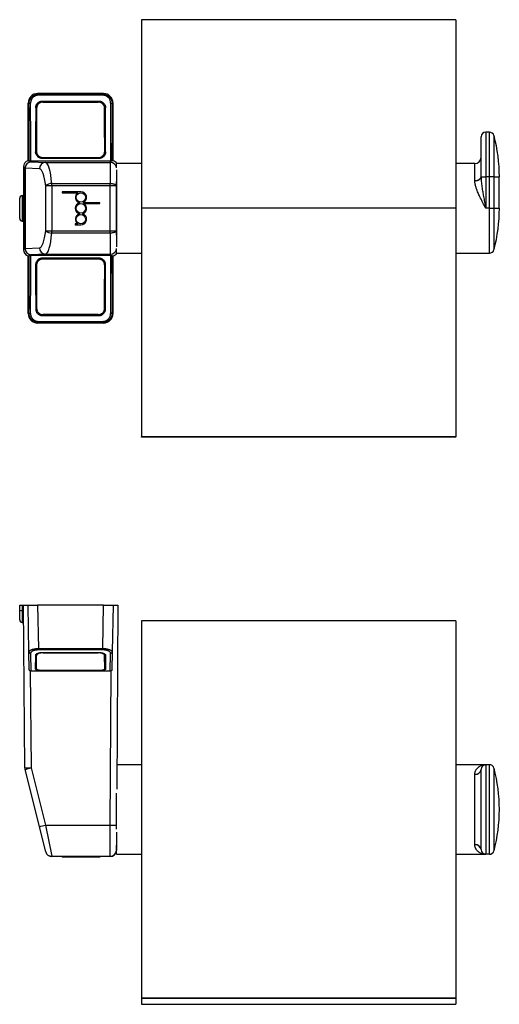
# Model space of a CAD drawing. Units: millimetres. Extents: x -136 to 433, y -138 to 175.
# Drawn here: x 70 to 222, y -138 to 175 of the extents above; entities that cross this region are included whole.
import ezdxf

# ---------------------------------------------------------------- set-up
doc = ezdxf.new("R2010")
doc.units = ezdxf.units.MM

msp = doc.modelspace()

# ---------------------------------------------------------------- linework, layer by layer
at = {"color": 7, "linetype": 'Continuous', "lineweight": 30}
for p, q in [((208.31, 175.22), (108.31, 175.22)), ((108.31, 175.22), (108.31, 55.22)), ((208.31, 175.22), (208.31, 55.22)), ((75.21, 151.72), (75.45, 151.48)), ((96.21, 151.72), (75.21, 151.72)), ((75.45, 151.19), (75.45, 151.48)), ((75.45, 151.48), (95.97, 151.48)), ((95.97, 151.19), (75.45, 151.19)), ((95.97, 151.48), (96.21, 151.72)), ((95.97, 151.19), (95.97, 151.48)), ((72.21, 130.36), (72.21, 148.72)), ((72.47, 148.46), (72.21, 148.72)), ((74.6, 147.22), (74.71, 147.22)), ((74.71, 146.92), (74.71, 147.22)), ((76.71, 149.32), (94.71, 149.32)), ((76.71, 149.32), (76.71, 149.22)), ((76.71, 149.22), (94.71, 149.22)), ((76.91, 149.02), (94.51, 149.02)), ((94.71, 149.32), (94.71, 149.22)), ((96.71, 147.22), (96.71, 146.92)), ((96.82, 147.22), (96.71, 147.22)), ((99.21, 148.72), (98.95, 148.46)), ((99.21, 130.36), (99.21, 148.72)), ((74.7, 146.92), (74.9, 146.92)), ((96.52, 146.92), (96.73, 146.92)), ((216.31, 125.3), (216.31, 137.97)), ((218.97, 139.47), (217.81, 139.47)), ((74.57, 133.22), (74.71, 133.22)), ((74.87, 133.52), (74.7, 133.52)), ((74.71, 133.22), (74.71, 133.52)), ((96.73, 133.52), (96.56, 133.52)), ((96.71, 133.52), (96.71, 133.22)), ((96.86, 133.22), (96.71, 133.22)), ((71.16, 127.97), (70.71, 128.42)), ((70.71, 128.42), (70.71, 119.29)), ((72.89, 130.24), (73.16, 129.97)), ((73.07, 130.24), (72.89, 130.24)), ((98.35, 130.24), (73.07, 130.24)), ((73.16, 129.97), (77.72, 129.81)), ((76.71, 131.07), (76.71, 131.22)), ((94.71, 131.22), (76.71, 131.22)), ((94.71, 131.07), (76.71, 131.07)), ((76.86, 131.38), (94.56, 131.38)), ((77.72, 129.81), (98.34, 129.81)), ((94.71, 131.07), (94.71, 131.22)), ((98.34, 129.81), (98.6, 130.24)), ((108.31, 129.47), (100.31, 129.47)), ((100.31, 128.05), (100.31, 129.47)), ((214.31, 129.47), (208.31, 129.47)), ((71.16, 127.97), (71.22, 127.97)), ((71.16, 102.48), (71.16, 127.97)), ((71.22, 127.97), (71.22, 102.48)), ((75.78, 127.81), (71.22, 127.97)), ((216.31, 125.3), (216.31, 125.22)), ((79.73, 122.36), (77.79, 122.36)), ((77.79, 108.09), (77.79, 122.36)), ((79.73, 122.36), (79.73, 123.11)), ((79.73, 123.11), (98.3, 123.11)), ((79.73, 122.36), (79.73, 108.09)), ((98.3, 122.36), (79.73, 122.36)), ((98.3, 122.36), (98.3, 123.11)), ((100.3, 122.36), (98.3, 122.36)), ((98.3, 108.09), (98.3, 122.36)), ((100.3, 122.36), (100.3, 108.09)), ((100.31, 106.67), (100.31, 123.78)), ((214.31, 123.99), (214.31, 124.06)), ((216.31, 125.22), (217.81, 125.22)), ((217.81, 125.22), (217.81, 115.22)), ((218.97, 125.22), (217.81, 125.22)), ((218.97, 115.22), (218.97, 125.22)), ((220.42, 125.22), (218.97, 125.22)), ((220.42, 125.22), (220.42, 115.22)), ((222.11, 115.22), (222.11, 125.22)), ((70.31, 119.29), (70.31, 119.22)), ((70.31, 119.29), (70.71, 119.29)), ((70.31, 119.22), (70.31, 111.23)), ((70.31, 119.22), (70.73, 119.22)), ((70.71, 119.29), (70.73, 119.22)), ((89.01, 120.47), (83.01, 120.47)), ((83.01, 120.47), (83.01, 120.17)), ((83.01, 120.17), (88.02, 120.17)), ((69.51, 118.42), (69.51, 118.49)), ((69.51, 112.03), (69.51, 118.42)), ((95.01, 117.02), (89.73, 117.02)), ((90.01, 116.72), (95.01, 116.72)), ((95.01, 116.72), (95.01, 117.02)), ((208.31, 115.22), (108.31, 115.22)), ((218.97, 115.22), (217.81, 115.22)), ((218.97, 115.22), (220.42, 115.22)), ((69.51, 111.96), (69.51, 112.03)), ((70.31, 111.23), (70.73, 111.23)), ((70.31, 111.23), (70.31, 111.15)), ((70.31, 111.15), (70.71, 111.15)), ((70.73, 111.23), (70.71, 111.15)), ((70.71, 111.15), (70.71, 102.03)), ((87.21, 110.27), (87.21, 109.97)), ((88.02, 110.27), (87.21, 110.27)), ((87.21, 109.97), (89.01, 109.97)), ((77.79, 108.09), (79.73, 108.09)), ((79.73, 108.09), (98.3, 108.09)), ((79.73, 107.34), (79.73, 108.09)), ((98.3, 107.34), (79.73, 107.34)), ((98.3, 107.34), (98.3, 108.09)), ((98.3, 108.09), (100.3, 108.09)), ((70.71, 102.03), (71.16, 102.48)), ((71.16, 102.48), (71.22, 102.48)), ((71.22, 102.48), (75.78, 102.64)), ((73.16, 100.48), (72.89, 100.21)), ((77.72, 100.64), (73.16, 100.48)), ((77.72, 100.64), (98.34, 100.64)), ((98.6, 100.21), (98.34, 100.64)), ((100.31, 100.97), (100.31, 102.4)), ((100.31, 100.97), (108.31, 100.97)), ((208.31, 100.97), (218.97, 100.97)), ((72.21, 81.72), (72.21, 100.09)), ((72.89, 100.21), (73.07, 100.21)), ((98.35, 100.21), (73.07, 100.21)), ((74.57, 97.22), (74.71, 97.22)), ((74.71, 97.22), (74.71, 96.92)), ((94.71, 99.37), (76.71, 99.37)), ((76.71, 99.37), (76.71, 99.22)), ((94.71, 99.22), (76.71, 99.22)), ((94.56, 99.07), (76.86, 99.07)), ((94.71, 99.37), (94.71, 99.22)), ((96.86, 97.22), (96.71, 97.22)), ((96.71, 96.92), (96.71, 97.22)), ((99.21, 81.72), (99.21, 100.09)), ((74.7, 96.92), (74.87, 96.92)), ((96.56, 96.92), (96.73, 96.92)), ((72.21, 81.72), (72.47, 81.98)), ((74.6, 83.22), (74.71, 83.22)), ((74.9, 83.52), (74.7, 83.52)), ((74.71, 83.52), (74.71, 83.22)), ((96.73, 83.52), (96.52, 83.52)), ((96.71, 83.22), (96.71, 83.52)), ((96.82, 83.22), (96.71, 83.22)), ((98.95, 81.98), (99.21, 81.72)), ((75.45, 78.96), (75.21, 78.72)), ((96.21, 78.72), (75.21, 78.72)), ((75.45, 79.26), (95.97, 79.26)), ((75.45, 78.96), (75.45, 79.26)), ((95.97, 78.96), (75.45, 78.96)), ((76.71, 81.12), (76.71, 81.22)), ((76.71, 81.22), (94.71, 81.22)), ((76.71, 81.12), (94.71, 81.12)), ((94.51, 81.42), (76.91, 81.42)), ((94.71, 81.12), (94.71, 81.22)), ((95.97, 78.96), (95.97, 79.26)), ((96.21, 78.72), (95.97, 78.96)), ((208.31, 42.55), (108.31, 42.55)), ((108.31, 42.48), (108.31, 42.55)), ((208.31, 42.48), (108.31, 42.48)), ((208.31, 42.48), (208.31, 42.55)), ((69.51, -12.64), (69.51, -11)), ((69.51, -11), (70.31, -11)), ((70.31, -11), (70.31, -12.68)), ((70.31, -11), (70.71, -11)), ((71.16, -62.77), (70.71, -11)), ((70.71, -11), (72.21, -11)), ((72.21, -11), (75.21, -11)), ((72.47, -25.89), (72.21, -11)), ((75.21, -11), (75.45, -24.8)), ((96.21, -11), (75.21, -11)), ((95.97, -24.8), (96.21, -11)), ((96.21, -11), (99.21, -11)), ((99.21, -11), (98.95, -25.89)), ((99.21, -11), (100.71, -11)), ((100.71, -11), (100.41, -69.52)), ((69.51, -15.7), (69.51, -12.64)), ((70.31, -12.68), (70.73, -12.68)), ((70.31, -16.5), (70.76, -16.5)), ((208.31, -16), (108.31, -16)), ((108.31, -16), (108.31, -136)), ((208.31, -16), (208.31, -136)), ((75.45, -24.8), (95.97, -24.8)), ((75.45, -25.25), (75.45, -24.8)), ((95.97, -25.25), (95.97, -24.8)), ((72.57, -31.5), (72.47, -25.89)), ((72.97, -26.34), (73.07, -32)), ((74.57, -31.34), (74.6, -26.93)), ((74.87, -31.28), (74.9, -26.98)), ((74.9, -26.98), (74.91, -26.49)), ((95.97, -25.25), (75.45, -25.25)), ((76.71, -26.06), (94.71, -26.06)), ((76.91, -26.17), (94.51, -26.17)), ((96.51, -26.49), (96.52, -26.98)), ((96.56, -31.28), (96.52, -26.98)), ((96.82, -26.93), (96.86, -31.34)), ((98.35, -32), (98.45, -26.34)), ((98.95, -25.89), (98.85, -31.5)), ((73.07, -32), (72.89, -31.97)), ((72.89, -31.97), (73.16, -62.77)), ((98.35, -32), (73.07, -32)), ((94.71, -31.82), (76.71, -31.82)), ((76.86, -31.74), (94.56, -31.74)), ((98.34, -81), (98.6, -31.93)), ((108.31, -61.75), (100.45, -61.75)), ((217.81, -61.75), (208.31, -61.75)), ((217.81, -61.75), (217.81, -90.25)), ((218.97, -61.75), (217.81, -61.75)), ((218.97, -90.25), (218.97, -61.75)), ((75.78, -81.47), (71.22, -63.23)), ((73.16, -62.77), (77.72, -81)), ((214.31, -64.82), (214.31, -64.77)), ((214.31, -87.19), (214.31, -64.82)), ((216.31, -63.23), (216.31, -63.25)), ((216.31, -88.75), (216.31, -63.25)), ((220.42, -62.87), (220.42, -89.14)), ((100.31, -82.22), (100.31, -70.79)), ((77.72, -81), (98.34, -81)), ((77.72, -81), (79.73, -90.86)), ((98.3, -90.86), (98.34, -81)), ((77.79, -89.49), (75.78, -81.47)), ((100.33, -83.25), (100.3, -89.02)), ((100.31, -90.25), (100.31, -87.4)), ((214.31, -87.24), (214.31, -87.19)), ((100.31, -90.25), (108.31, -90.25)), ((208.31, -90.25), (217.81, -90.25)), ((216.31, -88.75), (216.31, -88.78)), ((218.97, -90.25), (217.81, -90.25)), ((79.73, -90.86), (98.3, -90.86)), ((79.73, -91), (79.73, -90.86)), ((98.3, -91), (79.73, -91)), ((83.01, -91), (83.01, -91.2)), ((89.01, -91.2), (83.01, -91.2)), ((89.01, -91), (89.01, -91.2)), ((90.81, -91.2), (89.01, -91.2)), ((90.81, -91.2), (90.81, -91)), ((95.01, -91.2), (90.81, -91.2)), ((95.01, -91), (95.01, -91.2)), ((98.3, -91), (98.3, -90.86)), ((108.31, -136), (208.31, -136)), ((208.31, -136), (108.31, -136)), ((108.31, -137.97), (208.31, -137.97))]:
    msp.add_line(p, q, dxfattribs=at)
at = {"color": 8, "linetype": 'Continuous', "lineweight": 30}
for p, q in [((217.81, 139.47), (217.81, 125.22)), ((218.97, 125.22), (218.97, 139.47)), ((220.42, 138.35), (220.42, 125.22)), ((214.31, 124.06), (214.31, 129.47)), ((220.42, 125.22), (222.11, 125.22)), ((218.97, 100.97), (218.97, 115.22)), ((220.42, 115.22), (220.42, 102.09)), ((220.42, 115.22), (222.11, 115.22)), ((70.31, -12.68), (70.31, -16.5)), ((76.91, -26.06), (76.91, -26.17)), ((94.51, -26.17), (94.51, -26.06)), ((76.71, -31.82), (76.71, -31.74)), ((94.71, -31.82), (94.71, -31.73))]:
    msp.add_line(p, q, dxfattribs=at)
at = {"color": 7, "linetype": 'Continuous', "lineweight": 30, "flags": 128}
for points in [[(72.97, 148.66), (72.87, 148.65), (72.78, 148.64), (72.7, 148.62), (72.62, 148.6), (72.56, 148.57), (72.51, 148.54), (72.48, 148.5), (72.47, 148.46)], [(98.45, 148.66), (98.55, 148.65), (98.64, 148.64), (98.73, 148.62), (98.8, 148.6), (98.86, 148.57), (98.91, 148.54), (98.94, 148.5), (98.95, 148.46)], [(214.31, 124.06), (214.52, 124.07), (214.73, 124.09), (214.93, 124.12), (215.12, 124.17), (215.31, 124.23), (215.49, 124.3), (215.65, 124.38), (215.8, 124.47), (215.93, 124.57), (216.04, 124.68), (216.14, 124.79), (216.21, 124.92), (216.27, 125.04), (216.3, 125.17), (216.31, 125.3)], [(98.3, 123.11), (98.51, 123.1), (98.72, 123.09), (98.92, 123.07), (99.11, 123.04), (99.3, 123), (99.48, 122.96), (99.64, 122.91), (99.79, 122.86), (99.92, 122.8), (100.03, 122.73), (100.13, 122.66), (100.2, 122.59), (100.26, 122.51), (100.29, 122.43), (100.3, 122.36)], [(214.31, 123.99), (214.52, 124), (214.72, 124.02), (214.92, 124.06), (215.12, 124.1), (215.3, 124.16), (215.48, 124.23), (215.64, 124.32), (215.79, 124.41), (215.92, 124.51), (216.04, 124.61), (216.13, 124.73), (216.21, 124.85), (216.26, 124.97), (216.3, 125.1), (216.31, 125.22)], [(100.3, 108.09), (100.29, 108.01), (100.26, 107.94), (100.2, 107.86), (100.13, 107.79), (100.03, 107.72), (99.92, 107.65), (99.79, 107.59), (99.64, 107.54), (99.48, 107.49), (99.3, 107.44), (99.11, 107.41), (98.92, 107.38), (98.72, 107.36), (98.51, 107.35), (98.3, 107.34)], [(72.47, 81.98), (72.48, 81.95), (72.51, 81.91), (72.56, 81.88), (72.62, 81.85), (72.7, 81.82), (72.78, 81.81), (72.87, 81.8), (72.97, 81.79)], [(98.95, 81.98), (98.94, 81.95), (98.91, 81.91), (98.86, 81.88), (98.8, 81.85), (98.73, 81.82), (98.64, 81.81), (98.55, 81.8), (98.45, 81.79)]]:
    msp.add_lwpolyline(points, dxfattribs=at)
at = {"color": 7, "linetype": 'Continuous', "lineweight": 30}
for centre in [(89.01, 118.67), (89.01, 115.22), (89.01, 111.77)]:
    msp.add_circle(centre, 1.5, dxfattribs=at)
for centre, radius, start, end in [((76.71, 147.22), 2, 90, 180), ((94.71, 147.22), 2, 0, 90), ((217.81, 137.97), 1.5, 90, 180), ((218.97, 137.97), 1.5, 14.6938, 90), ((170.35, 125.22), 51.77, 0, 14.6938), ((76.71, 133.22), 2, 180, 270), ((94.71, 133.22), 2, 270, 0), ((73.16, 127.97), 2, 90.0051, 179.9949), ((73.2, 127.99), 1.98, 91.0816, 180.6527), ((77.76, 127.83), 1.98, 91.0816, 180.6527), ((214.31, 131.47), 2, 270, 0), ((79.69, 120.33), 2.78, 89.1375, 133.1378), ((70.31, 118.42), 0.8, 89.9727, 179.9727), ((89.01, 118.67), 1.8, 123.5573, 253.4022), ((89.01, 118.67), 1.8, 293.5565, 90), ((89.01, 115.22), 1.8, 106.5978, 253.4022), ((89.01, 115.22), 1.8, 286.5978, 56.4427), ((89.01, 111.77), 1.8, 106.5978, 236.4427), ((89.01, 111.77), 1.8, 270, 73.4022), ((170.35, 115.22), 51.77, 345.3062, 0), ((70.31, 112.03), 0.8, 180.0273, 270.0273), ((79.66, 110.06), 2.72, 226.3623, 271.3624), ((73.16, 102.48), 2, 180.0051, 269.9949), ((73.2, 102.45), 1.97, 179.2269, 269.0387), ((77.76, 102.61), 1.97, 179.2269, 269.0387), ((218.97, 102.47), 1.5, 270, 345.3062), ((76.71, 97.22), 2, 90, 180), ((94.71, 97.22), 2, 0, 90), ((76.71, 83.22), 2, 180, 270), ((94.71, 83.22), 2, 270, 0), ((70.11, -8.07), 4.62, 262.526, 272.4787), ((70.31, -15.7), 0.8, 180, 270), ((72.95, -25.86), 0.481, 183.331, 272.3232), ((98.47, -25.86), 0.481, 267.6768, 356.669), ((217.81, -63.25), 1.5, 90, 179.0392), ((218.97, -63.25), 1.5, 14.6938, 90), ((72.16, -9.46), 53.31, 268.9253, 271.0747), ((73.16, -62.75), 2, 180.5, 194.0362), ((59.36, -9.74), 54.8, 282.5067, 284.5936), ((214.5, -62.95), 1.84, 264.1757, 351.1295), ((214.49, -62.99), 1.84, 264.4236, 351.812), ((170.35, -76), 51.77, 345.3062, 14.6938), ((63.92, -27.97), 54.8, 282.5067, 284.5936), ((214.52, -88.98), 1.81, 7.2375, 96.5269), ((214.52, -89.03), 1.8, 7.9467, 96.7481), ((79.6, -88.98), 1.89, 195.8097, 273.7827), ((79.73, -89), 2, 194.0362, 270), ((98.38, -88.93), 1.93, 267.7253, 357.6125), ((98.3, -89), 2, 270, 359.7), ((217.81, -88.75), 1.5, 180.9608, 270), ((218.97, -88.75), 1.5, 270, 345.3062)]:
    msp.add_arc(centre, radius, start, end, dxfattribs=at)
at = {"color": 8, "linetype": 'Continuous', "lineweight": 30}
for centre, radius, start, end in [((98.34, 127.81), 2, 10.5046, 89.9975), ((98.34, 102.64), 2, 270.0025, 349.4954), ((99.17, -1.35), 79.66, 269.4087, 270.823)]:
    msp.add_arc(centre, radius, start, end, dxfattribs=at)
at = {"color": 7, "linetype": 'Continuous', "lineweight": 30}
for centre, major_axis, ratio, start_param, end_param in [((75.21, 148.72), (2.12, -2.12), 0.999695, 2.356347, 3.926839), ((96.21, 148.72), (-2.12, -2.12), 0.999695, 2.356347, 3.926839), ((70.87, 110.22), (0, 99.5), 0.017455, 4.914704, 5.106869), ((71.37, 110.22), (0, 100), 0.017368, 4.913899, 5.106869), ((75.42, 110.22), (0, 100), 0.008727, 1.191787, 1.338719), ((96.01, 110.22), (0, 100), 0.008727, 4.944467, 5.091398), ((100.06, 110.22), (0, 100), 0.017368, 1.176316, 1.369286), ((100.56, 110.22), (0, 99.5), 0.017455, 1.176316, 1.368375), ((75.72, 110.22), (0, 100), 0.008727, 1.193862, 1.337123), ((95.71, 110.22), (0, 100), 0.008727, 4.946062, 5.089324), ((72.71, 128.42), (1.41, -1.41), 0.999924, 2.608866, 3.926953), ((73.21, 127.92), (3.89, -2.41), 0.381992, 1.963921, 2.055353), ((77.7, 119.08), (0, 10.73), 0.203406, 5.096872, 6.274459), ((98.35, 119.08), (0, 10.73), 0.00426, 0.008727, 1.186314), ((98.5, 128.06), (2.66, 2.06), 0.50485, 0.945907, 1.073475), ((98.71, 128.42), (1.03, 1.72), 0.999948, 5.806602, 6.57093), ((75.76, 119.08), (0, 8.73), 0.25, 5.096872, 6.274459), ((70.31, 118.49), (0, 0.801), 0.999048, 0, 1.570796), ((70.72, 115.22), (0, 4), 0.008727, 3.185226, 6.239552), ((70.31, 111.96), (0, 0.801), 0.999048, 1.570796, 3.141593), ((75.76, 111.37), (0, 8.73), 0.25, 3.150319, 4.327906), ((77.7, 111.37), (0, 10.73), 0.203406, 3.150319, 4.327906), ((98.35, 111.37), (0, 10.73), 0.00426, 1.955279, 3.132866), ((72.71, 102.03), (-1.41, -1.41), 0.999924, 5.497825, 6.815912), ((73.21, 102.53), (3.89, 2.41), 0.381992, 4.227833, 4.319264), ((70.87, 120.22), (0, 99.5), 0.017455, 4.317909, 4.510074), ((98.71, 102.03), (-1.03, 1.72), 0.999948, 2.853848, 3.618176), ((71.37, 120.22), (0, 100), 0.017368, 4.317909, 4.510879), ((75.42, 120.22), (0, 100), 0.008727, 1.802874, 1.949805), ((96.01, 120.22), (0, 100), 0.008727, 4.33338, 4.480311), ((100.06, 120.22), (0, 100), 0.017368, 1.772307, 1.965276), ((98.5, 102.38), (2.66, -2.06), 0.50485, 5.20971, 5.337278), ((100.56, 120.22), (0, 99.5), 0.017455, 1.773218, 1.965276), ((75.72, 120.22), (0, 100), 0.008727, 1.80447, 1.947731), ((95.71, 120.22), (0, 100), 0.008727, 4.335454, 4.478716), ((75.21, 81.72), (-2.12, -2.12), 0.999695, 5.497939, 7.068431), ((96.21, 81.72), (2.12, -2.12), 0.999695, 5.497939, 7.068431)]:
    msp.add_ellipse(centre, major_axis=major_axis, ratio=ratio, start_param=start_param, end_param=end_param, dxfattribs=at)
at = {"color": 8, "linetype": 'Continuous', "lineweight": 30}
for centre, start_param, end_param in [((100.35, 119.08), 0.269636, 1.186314), ((100.35, 111.37), 1.955279, 2.871957)]:
    msp.add_ellipse(centre, major_axis=(0, 8.73), ratio=0.005236, start_param=start_param, end_param=end_param, dxfattribs=at)
at = {"color": 7, "linetype": 'Continuous', "lineweight": 30}
for points, knots in [([(72.47, 148.46), (72.47, 148.59), (72.48, 148.83), (72.55, 149.19), (72.65, 149.54), (72.8, 149.88), (73, 150.2), (73.22, 150.49), (73.49, 150.75), (73.77, 150.97), (74.08, 151.16), (74.4, 151.3), (74.72, 151.4), (75.08, 151.47), (75.32, 151.48), (75.45, 151.48)], [0, 0, 0, 0, 0.079341, 0.15894, 0.238274, 0.318181, 0.398365, 0.478244, 0.555031, 0.632101, 0.708855, 0.778944, 0.84928, 0.919353, 1, 1, 1, 1]), ([(75.45, 151.19), (75.34, 151.18), (75.14, 151.18), (74.85, 151.12), (74.58, 151.03), (74.31, 150.91), (74.05, 150.76), (73.81, 150.57), (73.6, 150.35), (73.41, 150.11), (73.25, 149.84), (73.12, 149.56), (73.03, 149.26), (72.98, 148.96), (72.97, 148.76), (72.97, 148.66)], [0, 0, 0, 0, 0.079362, 0.148515, 0.217946, 0.287123, 0.363588, 0.440379, 0.516894, 0.597335, 0.678081, 0.758562, 0.838953, 0.919599, 1, 1, 1, 1]), ([(95.97, 151.48), (96.08, 151.48), (96.28, 151.47), (96.59, 151.42), (96.94, 151.33), (97.32, 151.17), (97.72, 150.93), (98.07, 150.63), (98.34, 150.32), (98.55, 150), (98.7, 149.71), (98.83, 149.36), (98.93, 148.94), (98.95, 148.62), (98.95, 148.46)], [0, 0, 0, 0, 0.064149, 0.1285009, 0.1926554, 0.2882703, 0.3839065, 0.4821795, 0.5804769, 0.6512181, 0.7221635, 0.7929195, 0.8964571, 1, 1, 1, 1]), ([(98.45, 148.66), (98.45, 148.79), (98.44, 149.06), (98.34, 149.45), (98.19, 149.83), (97.98, 150.17), (97.72, 150.47), (97.43, 150.72), (97.1, 150.93), (96.74, 151.07), (96.36, 151.17), (96.1, 151.18), (95.97, 151.19)], [0, 0, 0, 0, 0.104972, 0.209937, 0.31707, 0.424174, 0.522508, 0.620806, 0.71559, 0.81034, 0.905177, 1, 1, 1, 1]), ([(74.6, 147.22), (74.61, 147.35), (74.63, 147.6), (74.73, 147.97), (74.9, 148.31), (75.13, 148.62), (75.41, 148.89), (75.72, 149.09), (76.07, 149.23), (76.4, 149.31), (76.61, 149.32), (76.71, 149.32)], [0, 0, 0, 0, 0.118608, 0.237206, 0.356029, 0.47481, 0.589325, 0.703785, 0.809456, 0.915096, 1, 1, 1, 1]), ([(76.91, 149.02), (76.8, 149.02), (76.59, 149.01), (76.28, 148.93), (75.99, 148.81), (75.72, 148.64), (75.48, 148.44), (75.27, 148.19), (75.1, 147.91), (74.99, 147.61), (74.92, 147.32), (74.91, 147.13), (74.9, 147.03)], [0, 0, 0, 0, 0.097942, 0.195898, 0.293675, 0.39148, 0.492606, 0.593761, 0.702168, 0.810596, 0.905297, 1, 1, 1, 1]), ([(96.52, 147.03), (96.51, 147.15), (96.5, 147.39), (96.4, 147.74), (96.24, 148.06), (96.02, 148.35), (95.76, 148.6), (95.46, 148.8), (95.14, 148.93), (94.82, 149.01), (94.61, 149.02), (94.51, 149.02)], [0, 0, 0, 0, 0.117806, 0.235604, 0.353567, 0.471494, 0.585743, 0.69994, 0.805996, 0.91202, 1, 1, 1, 1]), ([(94.71, 149.32), (94.82, 149.32), (95.05, 149.31), (95.37, 149.23), (95.68, 149.1), (95.96, 148.93), (96.21, 148.71), (96.43, 148.45), (96.61, 148.16), (96.73, 147.85), (96.8, 147.53), (96.81, 147.33), (96.82, 147.22)], [0, 0, 0, 0, 0.0973749, 0.1947628, 0.2920034, 0.3892722, 0.4898822, 0.5905224, 0.6987193, 0.8069397, 0.9034683, 1, 1, 1, 1]), ([(76.71, 131.07), (76.59, 131.08), (76.36, 131.09), (76.01, 131.18), (75.68, 131.33), (75.39, 131.52), (75.13, 131.76), (74.91, 132.04), (74.74, 132.36), (74.63, 132.67), (74.58, 132.96), (74.57, 133.14), (74.57, 133.22)], [0, 0, 0, 0, 0.104086, 0.208175, 0.312246, 0.416325, 0.521335, 0.626357, 0.733579, 0.840812, 0.920405, 1, 1, 1, 1]), ([(74.87, 133.38), (74.87, 133.26), (74.88, 133.04), (74.97, 132.7), (75.12, 132.38), (75.31, 132.1), (75.56, 131.85), (75.84, 131.65), (76.14, 131.5), (76.42, 131.42), (76.67, 131.38), (76.8, 131.38), (76.86, 131.38)], [0, 0, 0, 0, 0.111114, 0.22222, 0.333424, 0.444613, 0.553926, 0.663226, 0.769621, 0.876009, 0.938004, 1, 1, 1, 1]), ([(94.56, 131.38), (94.67, 131.38), (94.89, 131.39), (95.21, 131.48), (95.51, 131.61), (95.79, 131.79), (96.03, 132.01), (96.24, 132.27), (96.4, 132.57), (96.5, 132.86), (96.55, 133.13), (96.55, 133.3), (96.56, 133.38)], [0, 0, 0, 0, 0.103846, 0.207695, 0.311498, 0.415309, 0.520041, 0.624786, 0.731919, 0.839064, 0.919531, 1, 1, 1, 1]), ([(96.86, 133.22), (96.85, 133.1), (96.84, 132.86), (96.74, 132.5), (96.59, 132.16), (96.38, 131.85), (96.12, 131.59), (95.82, 131.37), (95.49, 131.21), (95.19, 131.12), (94.93, 131.08), (94.78, 131.08), (94.71, 131.07)], [0, 0, 0, 0, 0.110688, 0.22137, 0.332164, 0.442946, 0.552109, 0.661259, 0.767819, 0.874373, 0.937186, 1, 1, 1, 1]), ([(72.89, 130.24), (72.84, 130.24), (72.74, 130.24), (72.63, 130.22), (72.58, 130.22), (72.57, 130.22), (72.57, 130.22)], [0, 0, 0, 0, 0.281345, 0.562703, 0.843479, 1, 1, 1, 1]), ([(98.6, 130.24), (98.55, 130.24), (98.47, 130.24), (98.39, 130.24), (98.35, 130.24)], [0, 0, 0, 0, 0.6364981, 1, 1, 1, 1]), ([(98.85, 130.23), (98.85, 130.23), (98.83, 130.23), (98.74, 130.24), (98.65, 130.24), (98.6, 130.24)], [0, 0, 0, 0, 0.329748, 0.659641, 1, 1, 1, 1]), ([(217.81, 115.22), (217.81, 115.23), (217.7, 115.43), (217.46, 115.88), (217.1, 116.58), (216.7, 117.35), (216.31, 118.12), (215.96, 118.84), (215.64, 119.51), (215.35, 120.17), (215.06, 120.88), (214.81, 121.55), (214.63, 122.13), (214.5, 122.63), (214.4, 123.11), (214.33, 123.56), (214.32, 123.85), (214.31, 123.99)], [0, 0, 0, 0, 0.002351, 0.065573, 0.150898, 0.23622, 0.322409, 0.408593, 0.478313, 0.54803, 0.633311, 0.718577, 0.776883, 0.835234, 0.893511, 0.946761, 1, 1, 1, 1]), ([(216.31, 125.22), (216.31, 125.06), (216.32, 124.73), (216.35, 124.11), (216.41, 123.38), (216.51, 122.53), (216.63, 121.67), (216.79, 120.63), (216.97, 119.58), (217.17, 118.53), (217.33, 117.65), (217.5, 116.77), (217.66, 115.97), (217.77, 115.46), (217.81, 115.23), (217.81, 115.22)], [0, 0, 0, 0, 0.050776, 0.101623, 0.187062, 0.272511, 0.358499, 0.444491, 0.585261, 0.672182, 0.759103, 0.846228, 0.933354, 0.997506, 1, 1, 1, 1]), ([(108.31, 115.22), (108.31, 114.63), (108.31, 113.47), (108.31, 111.75), (108.31, 110.08), (108.31, 108.46), (108.31, 106.72), (108.31, 104.87), (108.31, 102.92), (108.31, 100.98), (108.31, 99.04), (108.31, 97.11), (108.31, 95.2), (108.31, 93.33), (108.31, 91.4), (108.31, 89.41), (108.31, 87.35), (108.31, 85.28), (108.31, 83.18), (108.31, 81.05), (108.31, 78.88), (108.31, 76.66), (108.31, 74.69), (108.31, 72.97), (108.31, 71.51), (108.31, 70.06), (108.31, 68.6), (108.31, 67.15), (108.31, 65.71), (108.31, 64.1), (108.31, 62.32), (108.31, 60.37), (108.31, 58.42), (108.31, 56.7), (108.31, 55.19), (108.31, 53.9), (108.31, 52.6), (108.31, 51.31), (108.31, 50.01), (108.31, 48.81), (108.31, 47.69), (108.31, 46.67), (108.31, 45.64), (108.31, 44.61), (108.31, 43.58), (108.31, 42.9), (108.31, 42.55)], [0, 0, 0, 0, 0.024251, 0.047782, 0.0706369, 0.0928596, 0.1144939, 0.142008, 0.1686862, 0.1946268, 0.2217129, 0.2481846, 0.2741622, 0.2997658, 0.3251152, 0.3532543, 0.3813937, 0.4097009, 0.4383437, 0.4674904, 0.4972949, 0.5277071, 0.5585309, 0.5783893, 0.5982997, 0.6182278, 0.6381486, 0.6580478, 0.6779324, 0.6978178, 0.7251626, 0.7524832, 0.7797288, 0.8068436, 0.8248258, 0.8427252, 0.8605452, 0.878301, 0.8960215, 0.9137523, 0.9277331, 0.9417997, 0.956, 0.9703899, 0.9850331, 1, 1, 1, 1]), ([(208.31, 115.22), (208.31, 114.63), (208.31, 113.47), (208.31, 111.75), (208.31, 110.08), (208.31, 108.46), (208.31, 106.72), (208.31, 104.87), (208.31, 102.92), (208.31, 100.98), (208.31, 99.04), (208.31, 97.11), (208.31, 95.2), (208.31, 93.33), (208.31, 91.4), (208.31, 89.41), (208.31, 87.35), (208.31, 85.28), (208.31, 83.18), (208.31, 81.05), (208.31, 78.88), (208.31, 76.66), (208.31, 74.69), (208.31, 72.97), (208.31, 71.51), (208.31, 70.06), (208.31, 68.6), (208.31, 67.15), (208.31, 65.71), (208.31, 64.1), (208.31, 62.32), (208.31, 60.37), (208.31, 58.42), (208.31, 56.7), (208.31, 55.19), (208.31, 53.9), (208.31, 52.6), (208.31, 51.31), (208.31, 50.01), (208.31, 48.81), (208.31, 47.69), (208.31, 46.67), (208.31, 45.64), (208.31, 44.61), (208.31, 43.58), (208.31, 42.9), (208.31, 42.55)], [0, 0, 0, 0, 0.024251, 0.047782, 0.070637, 0.09286, 0.114494, 0.142008, 0.168686, 0.194627, 0.221713, 0.248185, 0.274162, 0.299766, 0.325115, 0.353254, 0.381394, 0.409701, 0.438344, 0.46749, 0.497295, 0.527707, 0.558531, 0.578389, 0.5983, 0.618228, 0.638149, 0.658048, 0.677932, 0.697818, 0.725163, 0.752483, 0.779729, 0.806844, 0.824826, 0.842725, 0.860545, 0.878301, 0.896021, 0.913752, 0.927733, 0.9418, 0.956, 0.97039, 0.985033, 1, 1, 1, 1]), ([(72.57, 100.23), (72.58, 100.23), (72.59, 100.23), (72.68, 100.22), (72.79, 100.21), (72.87, 100.21), (72.89, 100.21)], [0, 0, 0, 0, 0.283263, 0.566668, 0.847414, 1, 1, 1, 1]), ([(76.71, 99.37), (76.59, 99.37), (76.36, 99.36), (76.01, 99.27), (75.68, 99.12), (75.39, 98.93), (75.13, 98.69), (74.91, 98.41), (74.74, 98.09), (74.63, 97.78), (74.58, 97.49), (74.57, 97.31), (74.57, 97.22)], [0, 0, 0, 0, 0.104086, 0.208175, 0.312246, 0.416325, 0.521335, 0.626357, 0.733579, 0.840812, 0.920405, 1, 1, 1, 1]), ([(76.86, 99.07), (76.75, 99.07), (76.53, 99.06), (76.21, 98.97), (75.91, 98.84), (75.63, 98.66), (75.39, 98.44), (75.19, 98.17), (75.03, 97.88), (74.93, 97.59), (74.88, 97.32), (74.87, 97.15), (74.87, 97.07)], [0, 0, 0, 0, 0.103846, 0.207695, 0.311498, 0.415309, 0.520041, 0.624786, 0.731919, 0.839064, 0.919531, 1, 1, 1, 1]), ([(96.56, 97.07), (96.55, 97.18), (96.54, 97.41), (96.45, 97.75), (96.31, 98.06), (96.11, 98.35), (95.87, 98.6), (95.59, 98.8), (95.28, 98.95), (95, 99.03), (94.76, 99.07), (94.63, 99.07), (94.56, 99.07)], [0, 0, 0, 0, 0.111114, 0.22222, 0.333424, 0.444613, 0.553926, 0.663226, 0.769621, 0.876009, 0.938004, 1, 1, 1, 1]), ([(96.86, 97.22), (96.85, 97.35), (96.84, 97.59), (96.74, 97.95), (96.59, 98.29), (96.38, 98.6), (96.12, 98.86), (95.82, 99.08), (95.49, 99.24), (95.19, 99.33), (94.93, 99.37), (94.78, 99.37), (94.71, 99.37)], [0, 0, 0, 0, 0.110688, 0.22137, 0.332164, 0.442946, 0.552109, 0.661259, 0.767819, 0.874373, 0.937186, 1, 1, 1, 1]), ([(98.35, 100.21), (98.41, 100.21), (98.5, 100.21), (98.57, 100.21), (98.6, 100.21)], [0, 0, 0, 0, 0.636428, 1, 1, 1, 1]), ([(98.6, 100.21), (98.65, 100.21), (98.74, 100.21), (98.83, 100.22), (98.85, 100.22), (98.85, 100.22)], [0, 0, 0, 0, 0.326892, 0.653784, 1, 1, 1, 1]), ([(75.45, 78.96), (75.38, 78.97), (75.22, 78.97), (74.99, 79), (74.76, 79.04), (74.53, 79.11), (74.24, 79.21), (73.97, 79.35), (73.72, 79.52), (73.47, 79.71), (73.25, 79.93), (73.06, 80.17), (72.92, 80.37), (72.8, 80.59), (72.7, 80.81), (72.61, 81.04), (72.55, 81.27), (72.5, 81.5), (72.48, 81.74), (72.47, 81.9), (72.47, 81.98)], [0, 0, 0, 0, 0.047318, 0.095469, 0.143621, 0.192629, 0.239692, 0.335277, 0.383885, 0.432302, 0.530548, 0.580453, 0.632723, 0.68532, 0.738921, 0.792857, 0.843925, 0.895273, 0.947489, 1, 1, 1, 1]), ([(72.97, 81.79), (72.98, 81.66), (72.99, 81.39), (73.08, 81), (73.23, 80.62), (73.44, 80.28), (73.7, 79.97), (74, 79.72), (74.33, 79.52), (74.68, 79.37), (75.06, 79.28), (75.32, 79.27), (75.45, 79.26)], [0, 0, 0, 0, 0.104972, 0.209937, 0.31707, 0.424174, 0.522508, 0.620806, 0.71559, 0.81034, 0.905177, 1, 1, 1, 1]), ([(74.6, 83.22), (74.61, 83.1), (74.63, 82.85), (74.73, 82.48), (74.9, 82.13), (75.13, 81.82), (75.41, 81.56), (75.72, 81.36), (76.07, 81.22), (76.4, 81.14), (76.61, 81.13), (76.71, 81.12)], [0, 0, 0, 0, 0.118608, 0.237206, 0.356029, 0.47481, 0.589325, 0.703785, 0.809456, 0.915096, 1, 1, 1, 1]), ([(74.9, 83.42), (74.91, 83.3), (74.92, 83.06), (75.02, 82.71), (75.18, 82.39), (75.4, 82.09), (75.66, 81.84), (75.96, 81.65), (76.29, 81.51), (76.6, 81.44), (76.82, 81.43), (76.91, 81.42)], [0, 0, 0, 0, 0.1178056, 0.2356038, 0.353567, 0.4714936, 0.5857425, 0.6999404, 0.805996, 0.9120204, 1, 1, 1, 1]), ([(94.51, 81.42), (94.62, 81.43), (94.83, 81.44), (95.14, 81.52), (95.43, 81.64), (95.7, 81.8), (95.94, 82.01), (96.15, 82.26), (96.32, 82.54), (96.44, 82.83), (96.51, 83.13), (96.51, 83.32), (96.52, 83.42)], [0, 0, 0, 0, 0.097942, 0.195898, 0.293675, 0.39148, 0.492606, 0.593761, 0.702168, 0.810596, 0.905297, 1, 1, 1, 1]), ([(94.71, 81.12), (94.82, 81.13), (95.05, 81.14), (95.37, 81.22), (95.68, 81.35), (95.96, 81.52), (96.21, 81.74), (96.43, 82), (96.61, 82.29), (96.73, 82.6), (96.8, 82.92), (96.81, 83.12), (96.82, 83.22)], [0, 0, 0, 0, 0.097375, 0.194763, 0.292003, 0.389272, 0.489882, 0.590522, 0.698719, 0.80694, 0.903468, 1, 1, 1, 1]), ([(98.95, 81.98), (98.95, 81.89), (98.95, 81.71), (98.91, 81.44), (98.85, 81.17), (98.77, 80.91), (98.66, 80.66), (98.53, 80.41), (98.37, 80.18), (98.2, 79.96), (98.01, 79.77), (97.8, 79.59), (97.57, 79.43), (97.34, 79.29), (97.1, 79.19), (96.87, 79.1), (96.62, 79.03), (96.32, 78.98), (96.1, 78.97), (95.97, 78.96)], [0, 0, 0, 0, 0.058481, 0.117377, 0.177593, 0.238271, 0.29707, 0.356316, 0.417019, 0.478246, 0.534683, 0.591573, 0.649952, 0.708871, 0.760445, 0.812415, 0.865668, 0.919377, 1, 1, 1, 1]), ([(95.97, 79.26), (96.08, 79.26), (96.28, 79.27), (96.58, 79.33), (96.85, 79.42), (97.11, 79.53), (97.37, 79.69), (97.61, 79.88), (97.83, 80.09), (98.02, 80.34), (98.18, 80.61), (98.3, 80.89), (98.39, 81.18), (98.44, 81.49), (98.45, 81.69), (98.45, 81.79)], [0, 0, 0, 0, 0.079362, 0.148515, 0.217946, 0.287123, 0.363588, 0.440379, 0.516894, 0.597335, 0.678081, 0.758562, 0.838953, 0.919599, 1, 1, 1, 1]), ([(72.47, -25.89), (72.47, -25.86), (72.48, -25.8), (72.51, -25.7), (72.57, -25.61), (72.66, -25.51), (72.76, -25.42), (72.89, -25.34), (73.05, -25.25), (73.23, -25.17), (73.42, -25.1), (73.62, -25.04), (73.85, -24.98), (74.08, -24.93), (74.32, -24.88), (74.56, -24.85), (74.8, -24.83), (75.1, -24.81), (75.32, -24.8), (75.45, -24.8)], [0, 0, 0, 0, 0.0584807, 0.1173768, 0.177593, 0.238271, 0.2970697, 0.3563159, 0.417019, 0.4782464, 0.5346832, 0.5915728, 0.6499515, 0.7088712, 0.7604448, 0.8124148, 0.8656679, 0.919377, 1, 1, 1, 1]), ([(95.97, -24.8), (96.13, -24.8), (96.36, -24.81), (96.66, -24.83), (96.96, -24.86), (97.32, -24.92), (97.71, -25.01), (98.07, -25.12), (98.32, -25.23), (98.5, -25.32), (98.62, -25.4), (98.73, -25.48), (98.84, -25.59), (98.93, -25.72), (98.95, -25.83), (98.95, -25.89)], [0, 0, 0, 0, 0.094915, 0.1435937, 0.1926203, 0.2870088, 0.3838712, 0.480963, 0.5804397, 0.6327288, 0.6853456, 0.7389665, 0.7929233, 0.8953077, 1, 1, 1, 1]), ([(75.45, -25.25), (75.34, -25.25), (75.16, -25.25), (74.92, -25.27), (74.71, -25.3), (74.51, -25.33), (74.32, -25.37), (74.12, -25.42), (73.94, -25.48), (73.76, -25.54), (73.6, -25.62), (73.46, -25.69), (73.33, -25.78), (73.22, -25.87), (73.13, -25.96), (73.06, -26.05), (73.01, -26.15), (72.98, -26.25), (72.97, -26.31), (72.97, -26.34)], [0, 0, 0, 0, 0.079339, 0.130378, 0.181418, 0.234264, 0.287113, 0.343528, 0.399946, 0.45842, 0.516899, 0.576346, 0.635797, 0.697182, 0.75857, 0.81808, 0.877591, 0.938795, 1, 1, 1, 1]), ([(74.6, -26.93), (74.61, -26.88), (74.63, -26.77), (74.73, -26.63), (74.9, -26.48), (75.13, -26.36), (75.41, -26.25), (75.72, -26.16), (76.07, -26.1), (76.4, -26.07), (76.61, -26.06), (76.71, -26.06)], [0, 0, 0, 0, 0.118608, 0.237206, 0.356029, 0.47481, 0.589325, 0.703785, 0.809456, 0.915096, 1, 1, 1, 1]), ([(76.91, -26.17), (76.8, -26.17), (76.59, -26.17), (76.28, -26.2), (75.99, -26.26), (75.72, -26.32), (75.48, -26.41), (75.27, -26.51), (75.1, -26.63), (74.99, -26.75), (74.92, -26.87), (74.91, -26.94), (74.9, -26.98)], [0, 0, 0, 0, 0.097942, 0.195898, 0.293675, 0.39148, 0.492606, 0.593761, 0.702168, 0.810596, 0.905297, 1, 1, 1, 1]), ([(96.52, -26.98), (96.51, -26.93), (96.5, -26.84), (96.4, -26.7), (96.24, -26.57), (96.03, -26.45), (95.76, -26.34), (95.46, -26.26), (95.14, -26.2), (94.82, -26.17), (94.61, -26.17), (94.51, -26.17)], [0, 0, 0, 0, 0.116139, 0.2356014, 0.3517584, 0.4714906, 0.5838349, 0.6999404, 0.8042397, 0.9120249, 1, 1, 1, 1]), ([(94.71, -26.06), (94.82, -26.06), (95.05, -26.07), (95.37, -26.1), (95.68, -26.16), (95.96, -26.23), (96.21, -26.32), (96.43, -26.43), (96.61, -26.55), (96.73, -26.68), (96.8, -26.8), (96.81, -26.88), (96.82, -26.93)], [0, 0, 0, 0, 0.097375, 0.194763, 0.292003, 0.389272, 0.489882, 0.590522, 0.698719, 0.80694, 0.903468, 1, 1, 1, 1]), ([(98.45, -26.34), (98.45, -26.29), (98.44, -26.18), (98.34, -26.01), (98.19, -25.85), (97.98, -25.7), (97.72, -25.57), (97.43, -25.45), (97.1, -25.36), (96.74, -25.3), (96.36, -25.26), (96.1, -25.25), (95.97, -25.25)], [0, 0, 0, 0, 0.103869, 0.209933, 0.315782, 0.424169, 0.521325, 0.6208, 0.714323, 0.810335, 0.903759, 1, 1, 1, 1]), ([(74.87, -31.28), (74.87, -31.31), (74.88, -31.36), (74.97, -31.44), (75.12, -31.51), (75.31, -31.58), (75.56, -31.63), (75.84, -31.68), (76.14, -31.71), (76.42, -31.73), (76.67, -31.74), (76.8, -31.74), (76.86, -31.74)], [0, 0, 0, 0, 0.111114, 0.22222, 0.333424, 0.444613, 0.553926, 0.663226, 0.769621, 0.876009, 0.938004, 1, 1, 1, 1]), ([(94.56, -31.74), (94.67, -31.74), (94.89, -31.73), (95.21, -31.72), (95.51, -31.69), (95.79, -31.65), (96.03, -31.6), (96.24, -31.54), (96.4, -31.47), (96.5, -31.4), (96.55, -31.34), (96.55, -31.3), (96.56, -31.28)], [0, 0, 0, 0, 0.103846, 0.207695, 0.311498, 0.415309, 0.520041, 0.624786, 0.731919, 0.839064, 0.919531, 1, 1, 1, 1]), ([(72.89, -31.97), (72.84, -31.94), (72.74, -31.89), (72.63, -31.76), (72.58, -31.62), (72.57, -31.53), (72.57, -31.5)], [0, 0, 0, 0, 0.281345, 0.562703, 0.843479, 1, 1, 1, 1]), ([(76.71, -31.82), (76.59, -31.82), (76.36, -31.82), (76.01, -31.8), (75.68, -31.77), (75.39, -31.73), (75.13, -31.68), (74.91, -31.61), (74.74, -31.54), (74.63, -31.47), (74.58, -31.4), (74.57, -31.36), (74.57, -31.34)], [0, 0, 0, 0, 0.104086, 0.208175, 0.312246, 0.416325, 0.521335, 0.626357, 0.733579, 0.840812, 0.920405, 1, 1, 1, 1]), ([(96.86, -31.34), (96.85, -31.37), (96.84, -31.43), (96.74, -31.51), (96.59, -31.59), (96.38, -31.66), (96.12, -31.71), (95.82, -31.76), (95.49, -31.8), (95.19, -31.81), (94.93, -31.82), (94.78, -31.82), (94.71, -31.82)], [0, 0, 0, 0, 0.110688, 0.22137, 0.332164, 0.442946, 0.552109, 0.661259, 0.767819, 0.874373, 0.937186, 1, 1, 1, 1]), ([(98.6, -31.93), (98.55, -31.96), (98.47, -31.99), (98.39, -32), (98.35, -32)], [0, 0, 0, 0, 0.6364981, 1, 1, 1, 1]), ([(98.85, -31.5), (98.85, -31.56), (98.83, -31.67), (98.74, -31.83), (98.65, -31.9), (98.6, -31.93)], [0, 0, 0, 0, 0.329748, 0.659641, 1, 1, 1, 1]), ([(214.31, -64.77), (214.32, -64.7), (214.32, -64.55), (214.36, -64.27), (214.44, -63.97), (214.57, -63.66), (214.71, -63.4), (214.87, -63.16), (215.05, -62.93), (215.25, -62.73), (215.46, -62.54), (215.69, -62.38), (215.99, -62.19), (216.37, -62.01), (216.84, -61.87), (217.31, -61.78), (217.64, -61.75), (217.81, -61.75), (217.81, -61.75)], [0, 0, 0, 0, 0.035597, 0.071197, 0.143091, 0.197696, 0.252306, 0.307587, 0.362871, 0.419804, 0.47674, 0.534084, 0.59143, 0.692058, 0.793075, 0.895191, 0.997649, 1, 1, 1, 1]), ([(217.81, -90.25), (217.81, -90.25), (217.7, -90.25), (217.46, -90.24), (217.1, -90.2), (216.7, -90.1), (216.31, -89.97), (215.96, -89.8), (215.64, -89.6), (215.35, -89.38), (215.06, -89.09), (214.83, -88.8), (214.67, -88.54), (214.56, -88.33), (214.47, -88.11), (214.39, -87.85), (214.33, -87.57), (214.32, -87.35), (214.31, -87.24)], [0, 0, 0, 0, 0.002351, 0.065572, 0.150795, 0.236217, 0.322284, 0.408588, 0.478225, 0.548023, 0.63309, 0.718568, 0.762116, 0.805663, 0.849589, 0.893513, 0.94661, 1, 1, 1, 1]), ([(108.31, -136), (108.31, -136.04), (108.31, -136.12), (108.31, -136.22), (108.31, -136.31), (108.31, -136.4), (108.31, -136.48), (108.31, -136.57), (108.31, -136.65), (108.31, -136.73), (108.31, -136.8), (108.31, -136.87), (108.31, -136.94), (108.31, -137.01), (108.31, -137.07), (108.31, -137.15), (108.31, -137.23), (108.31, -137.33), (108.31, -137.43), (108.31, -137.55), (108.31, -137.69), (108.31, -137.83), (108.31, -137.92), (108.31, -137.97), (108.31, -137.97), (108.31, -137.97)], [0, 0, 0, 0, 0.041017, 0.080816, 0.119472, 0.157059, 0.19365, 0.240186, 0.285309, 0.329184, 0.374996, 0.419769, 0.463707, 0.507012, 0.549887, 0.59748, 0.645074, 0.692951, 0.741397, 0.790694, 0.841104, 0.892542, 0.944676, 0.978264, 1, 1, 1, 1]), ([(208.31, -136), (208.31, -136.04), (208.31, -136.12), (208.31, -136.22), (208.31, -136.31), (208.31, -136.4), (208.31, -136.48), (208.31, -136.57), (208.31, -136.65), (208.31, -136.73), (208.31, -136.8), (208.31, -136.87), (208.31, -136.94), (208.31, -137.01), (208.31, -137.07), (208.31, -137.15), (208.31, -137.23), (208.31, -137.33), (208.31, -137.43), (208.31, -137.55), (208.31, -137.69), (208.31, -137.83), (208.31, -137.92), (208.31, -137.97), (208.31, -137.97), (208.31, -137.97)], [0, 0, 0, 0, 0.041017, 0.080816, 0.119472, 0.157059, 0.19365, 0.240186, 0.285309, 0.329184, 0.374996, 0.419769, 0.463707, 0.507012, 0.549887, 0.59748, 0.645074, 0.692951, 0.741397, 0.790694, 0.841104, 0.892542, 0.944676, 0.978264, 1, 1, 1, 1])]:
    msp.add_open_spline(points, degree=3, knots=knots, dxfattribs=at)

doc.saveas('drawing.dxf')
